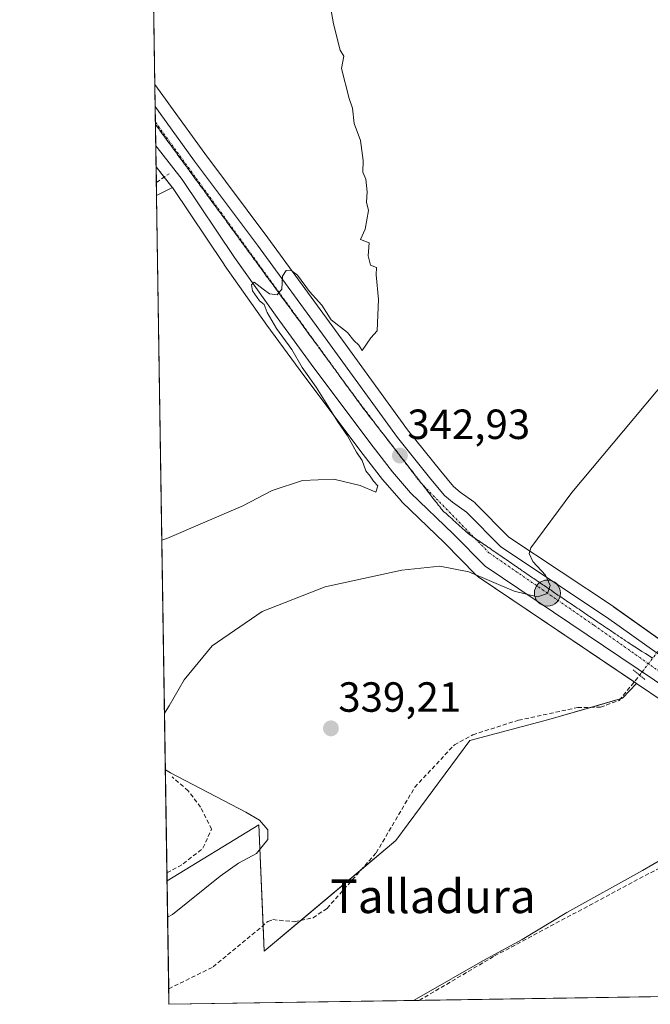
# Model space of a CAD drawing. Units: metres. Extents: x 608627 to 612129, y 4652932 to 4655299.
# Drawn here: x 608627 to 608777, y 4652932 to 4653166 of the extents above; entities that cross this region are included whole.
import ezdxf
from ezdxf.enums import TextEntityAlignment as Align

# ---------------------------------------------------------------- set-up
doc = ezdxf.new("R2010")
doc.units = ezdxf.units.M
doc.header["$MEASUREMENT"] = 0
for name, pattern in [('TRAZO_Y_PUNTO', [1, 0.5, -0.25, 0, -0.25]), ('TRAZOS2', [0.375, 0.25, -0.125]), ('TRAZOSX2', [1.5, 1, -0.5])]:
    doc.linetypes.add(name, pattern=pattern)
for name, color, linetype, lineweight in [('Calzada romana', 7, 'Continuous', 13), ('Carretera de calzada única', 19, 'Continuous', 13), ('Carretera de calzada única Cxs', 19, 'Continuous', 13), ('Carretera de calzada única eje', 19, 'TRAZO_Y_PUNTO', 0), ('Carátula', 7, 'Continuous', 5), ('Comarca CxS', 133, 'Continuous', 0), ('Comunidad Autónoma CxS', 142, 'Continuous', 0), ('Corriente artificial lineal', 5, 'TRAZOSX2', 13), ('Corriente artificial lineal oculto', 135, 'TRAZO_Y_PUNTO', 13), ('Cultivos herbáceos CxS', 92, 'Continuous', 0), ('Cultivos leñosos', 92, 'Continuous', 0), ('Cultivos leñosos CxS', 92, 'Continuous', 0), ('Curva de nivel normal', 36, 'Continuous', 0), ('Municipio CxS', 142, 'Continuous', 0), ('Núcleo urbano', 19, 'Continuous', 0), ('Núcleo urbano CxS', 19, 'Continuous', 0), ('Provincia CxS', 1, 'Continuous', 0), ('Puente lineal', 2, 'TRAZOS2', 0), ('Punto de cota en terreno', 7, 'Continuous', 0), ('Punto kilométrico de carretera', 7, 'Continuous', 0), ('Rótulo de punto de cota en terreno', 19, 'Continuous', 0), ('Texto cartográfico', 19, 'Continuous', 0)]:
    doc.layers.add(name, color=color, linetype=linetype, lineweight=lineweight)
doc.styles.add('Arial', font='txt', dxfattribs={"height": 0.2})

# ---------------------------------------------------------------- blocks, each defined once
blk = doc.blocks.new('*U156')
at = {"layer": 'Cultivos leñosos CxS', "color": 92, "linetype": 'Continuous', "lineweight": 0}
for points in [[(608701.81, 4653238.67, 344.61), (608701.76, 4653238.17, 344.65), (608657.46, 4653251.7, 345.54), (608656.57, 4653309.47, 345.5), (608736.75, 4653281.98, 345.38), (608710.49, 4653267.75, 345.18), (608703.37, 4653253.51, 344.65), (608701.81, 4653238.67, 344.61)], [(608663.18, 4653125.73, 345.82), (608659.42, 4653123.86, 345.76), (608659.31, 4653130.68, 345.97), (608663.05, 4653125.91, 345.81), (608663.18, 4653125.73, 345.82)]]:
    blk.add_polyline3d(points, close=True, dxfattribs=at)
blk = doc.blocks.new('*U162')
at = {"layer": 'Cultivos herbáceos CxS', "color": 92, "linetype": 'Continuous', "lineweight": 0}
blk.add_polyline3d([(608925.26, 4653122.12, 338.84), (608883.95, 4653107.1, 337.16), (608855.16, 4653089.57, 338.67), (608812.61, 4653058.28, 338.56), (608786.33, 4653021.99, 337.89), (608781.38, 4653016.66, 337.84), (608767.95, 4653026.19, 339.06), (608767.87, 4653026.24, 339.06), (608743.07, 4653042.73, 340.9), (608735.17, 4653050.75, 342.1), (608734.96, 4653050.95, 342.15), (608734.75, 4653051.11, 342.18), (608731.5, 4653053.39, 341.98), (608729.93, 4653054.75, 342.45), (608726.87, 4653058.41, 342.59), (608718.96, 4653068.24, 343.82), (608701.87, 4653091.82, 344.75), (608685.82, 4653113.84, 345.24), (608670.85, 4653133.82, 345.63), (608662.71, 4653145.09, 345.78), (608661.53, 4653146.73, 345.76), (608659.01, 4653150.21, 345.83), (608657.46, 4653251.7, 345.54)], dxfattribs=at)
blk = doc.blocks.new('*U168')
at = {"layer": 'Núcleo urbano CxS', "color": 19, "linetype": 'Continuous', "lineweight": 0}
blk.add_polyline3d([(608779.93, 4653003.57, 336.41), (608773.34, 4653008, 337.93), (608735.75, 4653033.33, 339.8), (608735.5, 4653033.52, 339.8), (608735.29, 4653033.72, 339.81), (608727.78, 4653041.35, 341.42), (608717.65, 4653051.13, 342.71), (608717.46, 4653051.33, 342.74), (608713.15, 4653056.33, 344.16), (608713.07, 4653056.44, 344.19), (608708.47, 4653062.38, 344.5), (608694.34, 4653081.14, 345.03), (608685.58, 4653093.11, 345.44), (608675.49, 4653107.43, 345.58), (608675.45, 4653107.49, 345.58), (608663.18, 4653125.73, 345.82), (608663.05, 4653125.91, 345.81), (608659.31, 4653130.68, 345.97), (608659.01, 4653150.21, 345.83), (608661.53, 4653146.73, 345.76), (608662.71, 4653145.09, 345.78), (608670.85, 4653133.82, 345.63), (608685.82, 4653113.84, 345.24), (608701.87, 4653091.82, 344.75), (608718.96, 4653068.24, 343.82), (608726.87, 4653058.41, 342.59), (608729.93, 4653054.75, 342.45), (608731.5, 4653053.39, 341.98), (608734.75, 4653051.11, 342.18), (608734.96, 4653050.95, 342.15), (608735.17, 4653050.75, 342.1), (608743.07, 4653042.73, 340.9), (608767.87, 4653026.24, 339.06), (608767.95, 4653026.19, 339.06), (608781.38, 4653016.66, 337.84)], dxfattribs=at)
blk = doc.blocks.new('*U173')
at = {"layer": 'Municipio CxS', "color": 142, "linetype": 'Continuous', "lineweight": 0}
blk.add_polyline3d([(609483.96, 4652944.62, 336.59), (608662.36, 4652931.8, 336.66), (608626.91, 4655244.84, 320.64)], dxfattribs=at)
blk = doc.blocks.new('*U183')
at = {"layer": 'Curva de nivel normal', "color": 36, "linetype": 'Continuous', "lineweight": 0}
blk.add_polyline3d([(608720.45, 4652932.71, 335), (608722.26, 4652933.7, 335), (608736.9, 4652942.16, 335), (608746.18, 4652947.22, 335), (608756.81, 4652953.59, 335), (608774.81, 4652963.58, 335), (608782.17, 4652967.88, 335)], dxfattribs=at)
blk = doc.blocks.new('*U184')
at = {"layer": 'Curva de nivel normal', "color": 36, "linetype": 'Continuous', "lineweight": 0}
for points in [[(608661.3, 4653000.94, 340), (608662.44, 4653002.64, 340), (608665.96, 4653008.85, 340), (608672.65, 4653016.95, 340), (608684.48, 4653025.06, 340), (608699.48, 4653030.92, 340), (608717.61, 4653034.92, 340), (608726.67, 4653035.84, 340), (608733.56, 4653034.51, 340), (608744.31, 4653029.94, 340), (608749.84, 4653028.58, 340), (608752.25, 4653029.38, 340), (608752.86, 4653031.23, 340), (608751.78, 4653033.68, 340), (608748.73, 4653036.93, 340), (608747.88, 4653038.83, 340), (608748.3, 4653040.2, 340), (608758.04, 4653053.35, 340), (608792.76, 4653094.84, 340)], [(608662.04, 4652952.48, 340), (608663.2, 4652953.14, 340), (608674.51, 4652962.2, 340), (608678.84, 4652965.3, 340), (608683.16, 4652967.58, 340), (608685.8, 4652970.94, 340), (608685.79, 4652973.25, 340), (608683.88, 4652975.55, 340), (608680.58, 4652977.45, 340), (608662.69, 4652986.78, 340), (608661.51, 4652987.48, 340)]]:
    blk.add_polyline3d(points, dxfattribs=at)
blk = doc.blocks.new('5PATER')
at = {"layer": 'Carátula', "linetype": 'Continuous', "lineweight": 5}
h = blk.add_hatch(color=250, dxfattribs=at)
edge = h.paths.add_edge_path()
edge.add_ellipse((0, 0.01), major_axis=(-1.33, -1.34), ratio=0.999422, start_angle=0, end_angle=360)
blk = doc.blocks.new('5HITCA')
at = {"layer": 'Carátula', "linetype": 'Continuous', "lineweight": 5}
h = blk.add_hatch(color=1, dxfattribs=at)
edge = h.paths.add_edge_path()
edge.add_arc((0, 0), 3.1, 0.0011, 360.0011)
at = {"layer": 'Carátula', "color": 250, "linetype": 'Continuous', "lineweight": 5}
blk.add_circle((0, 0, 0), 3.1, dxfattribs=at)

msp = doc.modelspace()

# ---------------------------------------------------------------- linework, layer by layer
at = {"layer": 'Calzada romana', "linetype": 'Continuous', "lineweight": 13}
msp.add_polyline3d([(608659.16, 4653140.72, 346.34), (608659.42, 4653140.38, 346.34), (608659.58, 4653140.14, 346.35), (608660.01, 4653139.58, 346.34), (608660.17, 4653139.33, 346.34), (608660.6, 4653138.78, 346.33), (608660.76, 4653138.53, 346.33), (608661.19, 4653137.97, 346.33), (608661.35, 4653137.72, 346.33), (608661.77, 4653137.17, 346.33), (608661.94, 4653136.91, 346.33), (608662.36, 4653136.37, 346.32), (608662.53, 4653136.11, 346.32), (608662.95, 4653135.56, 346.32), (608663.12, 4653135.3, 346.32), (608663.54, 4653134.76, 346.32), (608663.71, 4653134.5, 346.32), (608664.13, 4653133.96, 346.32), (608664.3, 4653133.69, 346.31), (608664.72, 4653133.15, 346.31), (608664.89, 4653132.88, 346.3), (608665.31, 4653132.35, 346.3), (608665.48, 4653132.08, 346.3), (608665.89, 4653131.55, 346.29), (608666.07, 4653131.27, 346.28), (608666.48, 4653130.74, 346.26), (608666.66, 4653130.46, 346.25), (608667.07, 4653129.94, 346.24), (608667.25, 4653129.66, 346.24), (608667.66, 4653129.13, 346.23), (608667.84, 4653128.85, 346.22), (608668.25, 4653128.33, 346.2), (608668.43, 4653128.04, 346.19), (608668.84, 4653127.53, 346.17), (608669.02, 4653127.24, 346.16), (608669.42, 4653126.72, 346.15), (608669.61, 4653126.43, 346.15), (608670.01, 4653125.92, 346.15), (608670.2, 4653125.62, 346.13), (608670.6, 4653125.12, 346.11), (608670.79, 4653124.82, 346.1), (608671.19, 4653124.31, 346.09), (608671.38, 4653124.01, 346.08), (608671.78, 4653123.51, 346.06), (608671.97, 4653123.21, 346.05), (608672.37, 4653122.71, 346.02), (608672.56, 4653122.4, 346.01), (608672.96, 4653121.9, 346), (608673.16, 4653121.59, 345.99), (608673.54, 4653121.1, 345.97), (608673.75, 4653120.79, 345.96), (608674.13, 4653120.3, 345.94), (608674.34, 4653119.98, 345.93), (608674.72, 4653119.49, 345.91), (608674.93, 4653119.17, 345.9), (608675.31, 4653118.69, 345.88), (608675.52, 4653118.37, 345.87), (608675.9, 4653117.89, 345.85), (608676.11, 4653117.56, 345.84), (608676.49, 4653117.08, 345.81), (608676.7, 4653116.75, 345.8), (608677.07, 4653116.28, 345.78), (608677.29, 4653115.95, 345.76), (608677.66, 4653115.48, 345.75), (608677.88, 4653115.14, 345.74), (608678.25, 4653114.67, 345.73), (608678.47, 4653114.34, 345.73), (608678.84, 4653113.87, 345.71), (608679.06, 4653113.53, 345.68), (608679.43, 4653113.06, 345.65), (608679.65, 4653112.72, 345.63), (608680.02, 4653112.26, 345.61), (608680.24, 4653111.92, 345.59), (608680.6, 4653111.46, 345.56), (608680.83, 4653111.11, 345.54), (608681.19, 4653110.65, 345.52), (608681.42, 4653110.3, 345.5), (608681.78, 4653109.85, 345.47), (608682.01, 4653109.5, 345.45), (608682.37, 4653109.05, 345.42), (608682.6, 4653108.69, 345.4), (608682.96, 4653108.24, 345.38), (608683.19, 4653107.88, 345.36), (608683.55, 4653107.44, 345.35), (608683.78, 4653107.08, 345.34), (608684.13, 4653106.64, 345.32), (608684.37, 4653106.27, 345.3), (608684.72, 4653105.83, 345.28), (608684.96, 4653105.46, 345.26), (608685.31, 4653105.03, 345.25), (608685.55, 4653104.66, 345.24), (608685.9, 4653104.23, 345.24), (608686.14, 4653103.85, 345.23), (608686.49, 4653103.42, 345.19), (608686.74, 4653103.05, 345.17), (608687.08, 4653102.62, 345.14), (608687.33, 4653102.24, 345.13), (608687.67, 4653101.82, 345.12), (608687.92, 4653101.43, 345.11), (608688.25, 4653101.01, 345.09), (608688.51, 4653100.63, 345.07), (608688.84, 4653100.21, 345.04), (608689.1, 4653099.82, 345.02), (608689.43, 4653099.41, 344.99), (608689.69, 4653099.01, 344.98), (608690.02, 4653098.6, 344.96), (608690.28, 4653098.21, 344.95), (608690.61, 4653097.8, 344.92), (608690.87, 4653097.4, 344.9), (608691.2, 4653097, 344.88), (608691.46, 4653096.59, 344.86), (608691.78, 4653096.19, 344.85), (608692.05, 4653095.79, 344.84), (608692.37, 4653095.39, 344.81), (608692.64, 4653094.98, 344.79), (608692.96, 4653094.58, 344.77), (608693.23, 4653094.18, 344.75), (608693.55, 4653093.78, 344.73), (608693.82, 4653093.37, 344.71), (608694.14, 4653092.98, 344.69), (608694.41, 4653092.56, 344.67), (608694.73, 4653092.17, 344.65), (608695, 4653091.76, 344.63), (608695.31, 4653091.37, 344.62), (608695.59, 4653090.95, 344.59), (608695.9, 4653090.57, 344.58), (608696.18, 4653090.14, 344.55), (608696.49, 4653089.76, 344.53), (608696.77, 4653089.34, 344.51), (608697.08, 4653088.96, 344.5), (608697.36, 4653088.53, 344.48), (608697.67, 4653088.16, 344.47), (608697.95, 4653087.72, 344.45), (608698.26, 4653087.35, 344.42), (608698.54, 4653086.92, 344.39), (608698.84, 4653086.55, 344.37), (608699.14, 4653086.11, 344.34), (608699.43, 4653085.75, 344.32), (608699.73, 4653085.3, 344.31), (608700.02, 4653084.94, 344.3), (608700.32, 4653084.5, 344.29), (608700.61, 4653084.14, 344.27), (608700.91, 4653083.69, 344.25), (608701.2, 4653083.34, 344.22), (608701.5, 4653082.89, 344.2), (608701.79, 4653082.53, 344.19), (608702.09, 4653082.08, 344.17), (608702.38, 4653081.73, 344.14), (608702.68, 4653081.27, 344.12), (608702.96, 4653080.92, 344.1), (608703.27, 4653080.47, 344.08), (608703.55, 4653080.12, 344.07), (608703.86, 4653079.66, 344.05), (608704.14, 4653079.32, 344.03), (608704.45, 4653078.85, 344), (608704.73, 4653078.51, 343.99), (608705.04, 4653078.05, 343.97), (608705.32, 4653077.71, 343.96), (608705.63, 4653077.24, 343.93), (608705.91, 4653076.91, 343.92), (608706.22, 4653076.44, 343.88), (608706.49, 4653076.1, 343.86), (608706.81, 4653075.63, 343.84), (608707.08, 4653075.3, 343.82), (608707.4, 4653074.82, 343.79), (608707.67, 4653074.5, 343.77), (608707.99, 4653074.02, 343.74), (608708.26, 4653073.69, 343.72), (608708.58, 4653073.21, 343.7), (608708.85, 4653072.89, 343.68), (608709.02, 4653072.64, 343.67), (608709.46, 4653072.1, 343.66), (608709.61, 4653071.87, 343.65), (608710.07, 4653071.31, 343.6), (608710.21, 4653071.1, 343.58), (608710.68, 4653070.53, 343.52), (608710.81, 4653070.32, 343.5), (608711.29, 4653069.74, 343.46), (608711.41, 4653069.55, 343.45), (608711.9, 4653068.95, 343.41), (608712.01, 4653068.78, 343.4), (608712.51, 4653068.16, 343.36), (608712.61, 4653068.01, 343.36), (608713.12, 4653067.38, 343.31), (608713.21, 4653067.24, 343.3), (608713.73, 4653066.59, 343.26), (608713.81, 4653066.47, 343.25), (608714.34, 4653065.8, 343.22), (608714.41, 4653065.7, 343.21), (608714.95, 4653065.01, 343.19), (608715.01, 4653064.92, 343.19), (608715.56, 4653064.23, 343.17), (608715.61, 4653064.15, 343.17), (608716.17, 4653063.44, 343.13), (608716.21, 4653063.38, 343.12), (608716.78, 4653062.65, 343.05), (608716.81, 4653062.61, 343.05), (608717.39, 4653061.86, 342.98), (608717.41, 4653061.84, 342.97), (608718, 4653061.08, 342.92), (608718.01, 4653061.07, 342.92), (608718.61, 4653060.3, 342.87), (608718.61, 4653060.29, 342.87), (608719.2, 4653059.52, 342.83), (608719.23, 4653059.5, 342.82), (608719.8, 4653058.75, 342.76), (608719.84, 4653058.72, 342.76), (608720.4, 4653057.98, 342.69), (608720.45, 4653057.93, 342.68), (608721, 4653057.21, 342.63), (608721.06, 4653057.14, 342.62), (608721.6, 4653056.44, 342.56), (608721.67, 4653056.36, 342.56), (608722.19, 4653055.66, 342.52), (608722.29, 4653055.57, 342.51), (608722.79, 4653054.89, 342.49), (608722.9, 4653054.78, 342.48), (608723.39, 4653054.12, 342.43), (608723.51, 4653053.99, 342.42), (608723.99, 4653053.35, 342.35), (608724.12, 4653053.21, 342.34), (608724.59, 4653052.57, 342.3), (608724.73, 4653052.42, 342.29), (608725.19, 4653051.8, 342.25), (608725.34, 4653051.63, 342.23), (608725.78, 4653051.03, 342.2), (608725.96, 4653050.85, 342.19), (608726.38, 4653050.26, 342.16), (608726.57, 4653050.06, 342.15), (608726.98, 4653049.49, 342.11), (608727.65, 4653048.77, 342.05), (608728.16, 4653048.34, 342), (608728.38, 4653048.11, 341.98), (608728.91, 4653047.67, 341.93), (608729.11, 4653047.45, 341.91), (608729.65, 4653046.99, 341.85), (608729.84, 4653046.79, 341.83), (608730.39, 4653046.32, 341.79), (608730.57, 4653046.12, 341.78), (608731.14, 4653045.64, 341.74), (608731.31, 4653045.46, 341.73), (608731.88, 4653044.97, 341.69), (608732.04, 4653044.8, 341.68), (608732.63, 4653044.29, 341.63), (608732.77, 4653044.14, 341.62), (608733.37, 4653043.62, 341.57), (608734.02, 4653043.15, 341.53), (608734.19, 4653043.05, 341.52), (608734.84, 4653042.59, 341.46), (608735.01, 4653042.49, 341.44), (608735.65, 4653042.03, 341.37), (608735.83, 4653041.93, 341.36), (608736.47, 4653041.47, 341.3), (608736.66, 4653041.37, 341.28), (608737.28, 4653040.91, 341.23), (608737.48, 4653040.8, 341.22), (608738.1, 4653040.35, 341.17), (608738.3, 4653040.24, 341.15), (608738.91, 4653039.8, 341.11), (608739.12, 4653039.68, 341.1), (608739.73, 4653039.24, 341.05), (608739.94, 4653039.12, 341.04), (608740.54, 4653038.68, 340.97), (608740.76, 4653038.55, 340.95), (608741.36, 4653038.12, 340.89), (608741.58, 4653037.99, 340.87), (608742.17, 4653037.56, 340.81), (608742.4, 4653037.43, 340.79), (608742.99, 4653037, 340.75), (608743.22, 4653036.87, 340.73), (608743.8, 4653036.44, 340.69), (608744.04, 4653036.3, 340.67), (608744.62, 4653035.88, 340.63), (608744.87, 4653035.74, 340.62), (608745.43, 4653035.32, 340.58), (608745.69, 4653035.18, 340.56), (608746.25, 4653034.77, 340.51), (608746.51, 4653034.61, 340.49), (608747.06, 4653034.21, 340.44), (608747.33, 4653034.05, 340.41), (608747.88, 4653033.65, 340.37), (608748.15, 4653033.49, 340.36), (608748.7, 4653033.09, 340.33), (608748.97, 4653032.93, 340.32), (608749.51, 4653032.53, 340.29), (608749.79, 4653032.36, 340.28), (608750.33, 4653031.97, 340.24), (608750.61, 4653031.8, 340.22), (608751.14, 4653031.41, 340.19), (608751.43, 4653031.24, 340.17), (608751.96, 4653030.85, 340.14), (608752.25, 4653030.68, 340.12), (608752.77, 4653030.3, 340.09), (608753.08, 4653030.11, 340.07), (608753.59, 4653029.74, 340.03), (608753.9, 4653029.55, 340.01), (608754.4, 4653029.18, 339.97), (608754.72, 4653028.99, 339.94), (608755.22, 4653028.62, 339.91), (608755.6, 4653028.39, 339.89), (608756.03, 4653028.07, 339.87), (608756.42, 4653027.83, 339.85), (608756.85, 4653027.51, 339.81), (608757.25, 4653027.27, 339.78), (608757.67, 4653026.96, 339.75), (608758.08, 4653026.71, 339.72), (608758.49, 4653026.41, 339.69), (608758.9, 4653026.15, 339.66), (608759.31, 4653025.85, 339.64), (608759.73, 4653025.6, 339.62), (608760.13, 4653025.3, 339.6), (608760.56, 4653025.04, 339.57), (608760.95, 4653024.75, 339.55), (608761.39, 4653024.48, 339.53), (608761.77, 4653024.19, 339.5), (608762.21, 4653023.92, 339.47), (608762.58, 4653023.64, 339.44), (608763.04, 4653023.36, 339.41), (608763.4, 4653023.08, 339.38), (608763.87, 4653022.8, 339.36), (608764.22, 4653022.53, 339.34), (608764.69, 4653022.24, 339.31), (608765.04, 4653021.98, 339.28), (608765.52, 4653021.68, 339.24), (608765.86, 4653021.42, 339.21), (608766.35, 4653021.12, 339.18), (608766.68, 4653020.87, 339.15), (608767.18, 4653020.56, 339.11), (608767.5, 4653020.32, 339.09), (608768, 4653020, 339.05), (608768.32, 4653019.76, 339.02), (608768.83, 4653019.44, 338.98), (608769.13, 4653019.21, 338.95), (608769.66, 4653018.88, 338.91), (608769.95, 4653018.66, 338.88), (608770.48, 4653018.32, 338.84), (608770.77, 4653018.1, 338.81), (608771.31, 4653017.76, 338.78), (608771.59, 4653017.55, 338.76), (608772.14, 4653017.21, 338.73), (608772.98, 4653016.68, 338.68), (608772.98, 4653016.67, 338.68), (608773.82, 4653016.15, 338.62), (608773.83, 4653016.14, 338.62), (608774.67, 4653015.61, 338.56), (608774.67, 4653015.61, 338.56), (608775.51, 4653015.08, 338.49), (608775.52, 4653015.08, 338.49), (608776.35, 4653014.55, 338.43), (608776.37, 4653014.55, 338.43), (608777.19, 4653014.02, 338.37)], dxfattribs=at)
at = {"layer": 'Carretera de calzada única', "color": 19, "linetype": 'Continuous', "lineweight": 13}
for points in [[(608659.16, 4653140.72, 346.15), (608659.09, 4653144.98, 346.05)], [(608659.09, 4653144.98, 346.05), (608660.28, 4653143.33, 346.01), (608668.43, 4653132.04, 345.99), (608683.41, 4653112.06, 345.33), (608699.44, 4653090.06, 344.42), (608716.58, 4653066.42, 343.01), (608724.55, 4653056.51, 342.37), (608727.78, 4653052.64, 342), (608729.65, 4653051.02, 341.86), (608733.03, 4653048.65, 341.44), (608741.15, 4653040.4, 340.8), (608766.21, 4653023.74, 338.98), (608797.99, 4653001.21, 336.66), (608799.06, 4653000.25, 336.59)], [(608659.24, 4653135.65, 346.12), (608659.16, 4653140.72, 346.15)], [(608814.68, 4652934.18, 334.23), (608811.25, 4652966.68, 334.75), (608808.5, 4652976.44, 334.9), (608805.74, 4652982.45, 335.43), (608799.99, 4652989.45, 335.78), (608793.48, 4652996.21, 336.19), (608781.73, 4653005.97, 337.13), (608737.43, 4653035.82, 340.55), (608729.89, 4653043.48, 341.53), (608719.73, 4653053.29, 342.55), (608715.44, 4653058.27, 343.22), (608710.86, 4653064.2, 343.38), (608696.75, 4653082.93, 344.24), (608688.02, 4653094.86, 345.05), (608677.94, 4653109.16, 345.48), (608665.48, 4653127.68, 346.05), (608660.42, 4653134.13, 346.14), (608659.24, 4653135.65, 346.12)]]:
    msp.add_polyline3d(points, dxfattribs=at)
at = {"layer": 'Carretera de calzada única Cxs', "color": 19, "linetype": 'Continuous', "lineweight": 13}
msp.add_polyline3d([(608781.73, 4653005.97, 337.13), (608737.43, 4653035.82, 340.55), (608729.89, 4653043.48, 341.53), (608719.73, 4653053.29, 342.55), (608715.44, 4653058.27, 343.22), (608710.86, 4653064.2, 343.38), (608696.75, 4653082.93, 344.24), (608688.02, 4653094.86, 345.05), (608677.94, 4653109.16, 345.48), (608665.48, 4653127.68, 346.05), (608660.42, 4653134.13, 346.14), (608659.24, 4653135.65, 346.12), (608659.09, 4653144.98, 346.05), (608660.28, 4653143.33, 346.01), (608668.43, 4653132.04, 345.99), (608683.41, 4653112.06, 345.33), (608699.44, 4653090.06, 344.42), (608716.58, 4653066.42, 343.01), (608724.55, 4653056.51, 342.37), (608727.78, 4653052.64, 342), (608729.65, 4653051.02, 341.86), (608733.03, 4653048.65, 341.44), (608741.15, 4653040.4, 340.8), (608766.21, 4653023.74, 338.98), (608797.99, 4653001.21, 336.66)], dxfattribs=at)
at = {"layer": 'Carretera de calzada única eje', "color": 19, "linetype": 'TRAZO_Y_PUNTO', "lineweight": 0}
msp.add_polyline3d([(608659.15, 4653141.26, 346.14), (608706.51, 4653076.03, 343.75), (608721.99, 4653055.81, 342.45), (608738.33, 4653039.03, 341.04), (608763.27, 4653021.82, 339.14), (608795.81, 4652998.8, 336.77), (608803.98, 4652990.62, 336.07), (608813.01, 4652977.72, 335.31), (608815.16, 4652959.22, 334.82), (608817.01, 4652934.21, 334.34)], dxfattribs=at)
at = {"layer": 'Comarca CxS', "color": 133, "linetype": 'Continuous', "lineweight": 0}
msp.add_polyline3d([(612112.07, 4652985.62, 317.95), (608662.36, 4652931.8, 336.66), (608626.91, 4655244.84, 320.64), (612075.5, 4655298.67, 294.92), (612112.07, 4652985.62, 317.95)], close=True, dxfattribs=at)
at = {"layer": 'Comunidad Autónoma CxS', "color": 142, "linetype": 'Continuous', "lineweight": 0}
msp.add_polyline3d([(612112.07, 4652985.62, 317.95), (608662.36, 4652931.8, 336.66), (608626.91, 4655244.84, 320.64), (612075.5, 4655298.67, 294.92), (612112.07, 4652985.62, 317.95)], close=True, dxfattribs=at)
at = {"layer": 'Corriente artificial lineal', "color": 5, "linetype": 'TRAZOSX2', "lineweight": 13}
for points in [[(608659.37, 4653126.98, 345.84), (608662.39, 4653129.03, 345.85)], [(608662.3, 4652935.49, 337.88), (608672.82, 4652940.66, 338.4), (608685.84, 4652951.46, 338.45), (608687.05, 4652951.91, 338.34), (608692.15, 4652951.39, 337.88), (608696.56, 4652952.34, 337.5), (608699.91, 4652954.59, 337.57), (608711.55, 4652967.75, 337.71), (608720.72, 4652983.35, 337.91), (608730.13, 4652993.41, 338.06), (608734.51, 4652995.81, 337.72), (608745.35, 4652999.26, 337.42), (608759.4, 4653002.27, 337.27), (608764.79, 4653002.35, 336.64), (608769.25, 4653003.97, 336.69), (608774.12, 4653009.95, 338.11)], [(608661.88, 4652963.03, 342.2), (608665.76, 4652965.14, 342.13), (608670.43, 4652968.9, 342.28), (608672.48, 4652973.38, 342.2), (608669.88, 4652978.59, 341.74), (608666.92, 4652982.5, 340.88), (608663.08, 4652985.84, 340.69)], [(608721.77, 4652932.73, 335.03), (608721.78, 4652932.73, 335.03), (608739.67, 4652943.28, 334.76), (608788.77, 4652969.49, 334.39), (608800.48, 4652974.8, 334.39), (608808.28, 4652976.13, 334.82)]]:
    msp.add_polyline3d(points, dxfattribs=at)
at = {"layer": 'Corriente artificial lineal oculto', "color": 135, "linetype": 'TRAZO_Y_PUNTO', "lineweight": 13}
msp.add_polyline3d([(608774.12, 4653009.95, 338.11), (608779.32, 4653016.76, 338.05)], dxfattribs=at)
at = {"layer": 'Cultivos herbáceos CxS', "color": 92, "linetype": 'Continuous', "lineweight": 0}
for points in [[(608659.01, 4653150.21, 345.83), (608657.46, 4653251.7, 345.54)], [(608781.38, 4653016.66, 337.84), (608780.43, 4653017.34, 337.9), (608767.94, 4653026.19, 339.06), (608767.87, 4653026.24, 339.06), (608743.07, 4653042.73, 340.9), (608735.17, 4653050.76, 342.1), (608734.96, 4653050.95, 342.15), (608734.75, 4653051.11, 342.18), (608731.5, 4653053.39, 341.98), (608729.93, 4653054.75, 342.45), (608726.87, 4653058.41, 342.59), (608718.96, 4653068.24, 343.82), (608701.87, 4653091.82, 344.75), (608685.82, 4653113.84, 345.24), (608670.85, 4653133.82, 345.63), (608662.71, 4653145.09, 345.78), (608661.53, 4653146.73, 345.76), (608659.01, 4653150.21, 345.83)], [(608663.18, 4653125.73, 345.82), (608659.42, 4653123.86, 345.76)], [(608773.34, 4653008.01, 337.93), (608772.82, 4653008.36, 338.11), (608735.75, 4653033.33, 339.8), (608735.5, 4653033.52, 339.8), (608735.29, 4653033.72, 339.81), (608727.78, 4653041.35, 341.42), (608717.65, 4653051.13, 342.71), (608717.46, 4653051.33, 342.74), (608713.15, 4653056.33, 344.16), (608713.07, 4653056.44, 344.19), (608708.47, 4653062.38, 344.5), (608694.34, 4653081.14, 345.03), (608685.58, 4653093.11, 345.44), (608675.49, 4653107.43, 345.58), (608675.45, 4653107.49, 345.58), (608663.18, 4653125.73, 345.82)], [(608661.91, 4652961.11, 341.52), (608661.88, 4652963.03, 342.2), (608659.42, 4653123.86, 345.76)], [(608661.91, 4652961.11, 341.52), (608683.69, 4652974.42, 340.05), (608684.69, 4652950.51, 338.6), (608684.94, 4652944.39, 336.83), (608693.67, 4652951.72, 337.77), (608708.06, 4652963.8, 337.94), (608716.23, 4652970.67, 336.87), (608733.76, 4652994.45, 337.45), (608752.53, 4652999.46, 336.62), (608762.54, 4653002.32, 337), (608769.53, 4653004.31, 336.83), (608770.05, 4653004.46, 336.88), (608773.34, 4653008.01, 337.93)], [(608811.67, 4652934.13, 333.92), (608808.29, 4652966.11, 334.31), (608805.68, 4652975.4, 334.43), (608805.55, 4652975.67, 334.47), (608803.18, 4652980.85, 335.19), (608800.76, 4652983.79, 335.37), (608797.75, 4652987.46, 335.38), (608791.43, 4652994.01, 335.43), (608779.93, 4653003.57, 336.4), (608773.34, 4653008.01, 337.93)], [(608811.67, 4652934.13, 333.92), (608721.77, 4652932.73, 335.03), (608662.36, 4652931.8, 336.66), (608662.3, 4652935.49, 337.88), (608661.91, 4652961.11, 341.52)]]:
    msp.add_polyline3d(points, dxfattribs=at)
for points in [[(608773.34, 4653008, 337.93), (608770.05, 4653004.46, 336.88), (608752.53, 4652999.46, 336.62), (608733.76, 4652994.45, 337.45), (608716.23, 4652970.67, 336.87), (608684.94, 4652944.39, 336.83), (608683.69, 4652974.42, 340.05), (608661.91, 4652961.11, 341.52), (608659.42, 4653123.86, 345.76), (608663.18, 4653125.73, 345.82), (608675.45, 4653107.49, 345.58), (608675.49, 4653107.43, 345.58), (608685.58, 4653093.11, 345.44), (608694.34, 4653081.14, 345.03), (608708.47, 4653062.38, 344.5), (608713.07, 4653056.44, 344.19), (608713.15, 4653056.33, 344.16), (608717.46, 4653051.33, 342.74), (608717.65, 4653051.13, 342.71), (608727.78, 4653041.35, 341.42), (608735.29, 4653033.72, 339.81), (608735.5, 4653033.52, 339.8), (608735.75, 4653033.33, 339.8), (608773.34, 4653008, 337.93)], [(608811.67, 4652934.13, 333.92), (608662.36, 4652931.8, 336.66), (608661.91, 4652961.11, 341.52), (608683.69, 4652974.42, 340.05), (608684.94, 4652944.39, 336.83), (608716.23, 4652970.67, 336.87), (608733.76, 4652994.45, 337.45), (608752.53, 4652999.46, 336.62), (608770.05, 4653004.46, 336.88), (608773.34, 4653008, 337.93), (608779.93, 4653003.57, 336.41), (608791.43, 4652994.01, 335.43), (608797.75, 4652987.45, 335.38), (608800.76, 4652983.79, 335.37), (608803.18, 4652980.85, 335.19), (608805.68, 4652975.4, 334.43), (608808.29, 4652966.11, 334.31), (608811.67, 4652934.13, 333.92)]]:
    msp.add_polyline3d(points, close=True, dxfattribs=at)
at = {"layer": 'Cultivos leñosos', "color": 92, "linetype": 'Continuous', "lineweight": 0}
for points in [[(608659.42, 4653123.86, 345.76), (608659.37, 4653126.98, 345.84), (608659.31, 4653130.68, 345.97)], [(608659.31, 4653130.68, 345.97), (608661.23, 4653128.24, 345.75), (608663.05, 4653125.92, 345.81), (608663.18, 4653125.73, 345.82)], [(608663.18, 4653125.73, 345.82), (608659.42, 4653123.86, 345.76)]]:
    msp.add_polyline3d(points, dxfattribs=at)
at = {"layer": 'Curva de nivel normal', "color": 36, "linetype": 'Continuous', "lineweight": 0}
msp.add_polyline3d([(608660.67, 4653042.03, 345), (608661.83, 4653042.45, 345), (608679.9, 4653050.2, 345), (608686.82, 4653053.82, 345), (608694.08, 4653056.21, 345), (608701.52, 4653056.48, 345), (608707.74, 4653055.01, 345), (608711.48, 4653053.44, 345), (608711.95, 4653054.89, 345), (608710.94, 4653055.99, 345), (608710.16, 4653057.21, 345), (608709.07, 4653058.45, 345), (608708.22, 4653060.92, 345), (608706.86, 4653062.9, 345), (608704.76, 4653066.8, 345), (608702.44, 4653070.14, 345), (608697.32, 4653078.36, 345), (608693.96, 4653083, 345), (608691.56, 4653087.26, 345), (608687.92, 4653092.28, 345), (608685.7, 4653096.07, 345), (608684.95, 4653097.98, 345), (608683.83, 4653098.86, 345), (608682.18, 4653101.21, 345), (608681.95, 4653102.65, 345), (608682.57, 4653103.27, 345), (608684.7, 4653101.59, 345), (608686.24, 4653100.54, 345), (608688.02, 4653100.26, 345), (608689.12, 4653101.65, 345), (608689.34, 4653104.69, 345), (608690.16, 4653106.06, 345), (608691.3, 4653106.17, 345), (608692.91, 4653104.94, 345), (608695.74, 4653101.1, 345), (608698.62, 4653097.82, 345), (608700.85, 4653094.34, 345), (608704.74, 4653091.35, 345), (608706.28, 4653089.41, 345), (608707.4, 4653088.34, 345), (608708.22, 4653087.04, 345), (608710.32, 4653090.07, 345), (608711.81, 4653091.74, 345), (608712.14, 4653099.18, 345), (608711.56, 4653105.01, 345), (608711.6, 4653106.8, 345), (608710.18, 4653107.33, 345), (608709.68, 4653109.52, 345), (608709.92, 4653112.63, 345), (608707.81, 4653113.4, 345), (608708.96, 4653115.85, 345), (608709.76, 4653120.31, 345), (608709.26, 4653122.29, 345), (608709.41, 4653124.77, 345), (608709.06, 4653127.75, 345), (608708.4, 4653129.44, 345), (608708.5, 4653132.2, 345), (608707.86, 4653136.89, 345), (608706.29, 4653140.99, 345), (608705.94, 4653144.64, 345), (608705.16, 4653146.87, 345), (608703.3, 4653154, 345), (608703.9, 4653156.93, 345), (608703.03, 4653158.39, 345), (608701.46, 4653164.61, 345), (608700.69, 4653168.69, 345)], dxfattribs=at)
at = {"layer": 'Núcleo urbano', "color": 19, "linetype": 'Continuous', "lineweight": 0}
for points in [[(608659.31, 4653130.68, 345.97), (608659.24, 4653135.65, 346.12), (608659.16, 4653140.72, 346.15), (608659.15, 4653141.26, 346.14), (608659.09, 4653144.98, 346.05), (608659.01, 4653150.21, 345.83)], [(608781.38, 4653016.66, 337.84), (608780.43, 4653017.34, 337.9), (608767.94, 4653026.19, 339.06), (608767.87, 4653026.24, 339.06), (608743.07, 4653042.73, 340.9), (608735.17, 4653050.76, 342.1), (608734.96, 4653050.95, 342.15), (608734.75, 4653051.11, 342.18), (608731.5, 4653053.39, 341.98), (608729.93, 4653054.75, 342.45), (608726.87, 4653058.41, 342.59), (608718.96, 4653068.24, 343.82), (608701.87, 4653091.82, 344.75), (608685.82, 4653113.84, 345.24), (608670.85, 4653133.82, 345.63), (608662.71, 4653145.09, 345.78), (608661.53, 4653146.73, 345.76), (608659.01, 4653150.21, 345.83)], [(608659.31, 4653130.68, 345.97), (608661.23, 4653128.24, 345.75), (608663.05, 4653125.92, 345.81), (608663.18, 4653125.73, 345.82)], [(608773.34, 4653008.01, 337.93), (608772.82, 4653008.36, 338.11), (608735.75, 4653033.33, 339.8), (608735.5, 4653033.52, 339.8), (608735.29, 4653033.72, 339.81), (608727.78, 4653041.35, 341.42), (608717.65, 4653051.13, 342.71), (608717.46, 4653051.33, 342.74), (608713.15, 4653056.33, 344.16), (608713.07, 4653056.44, 344.19), (608708.47, 4653062.38, 344.5), (608694.34, 4653081.14, 345.03), (608685.58, 4653093.11, 345.44), (608675.49, 4653107.43, 345.58), (608675.45, 4653107.49, 345.58), (608663.18, 4653125.73, 345.82)], [(608811.67, 4652934.13, 333.92), (608808.29, 4652966.11, 334.31), (608805.68, 4652975.4, 334.43), (608805.55, 4652975.67, 334.47), (608803.18, 4652980.85, 335.19), (608800.76, 4652983.79, 335.37), (608797.75, 4652987.46, 335.38), (608791.43, 4652994.01, 335.43), (608779.93, 4653003.57, 336.4), (608773.34, 4653008.01, 337.93)]]:
    msp.add_polyline3d(points, dxfattribs=at)
at = {"layer": 'Provincia CxS', "color": 1, "linetype": 'Continuous', "lineweight": 0}
msp.add_polyline3d([(609483.96, 4652944.62, 336.59), (608662.36, 4652931.8, 336.66), (608626.91, 4655244.84, 320.64), (609029.84, 4655251.13, 319.44), (611646.37, 4655291.97, 294.01), (612075.5, 4655298.67, 294.92), (612081.12, 4654943.27, 297.58), (612091.98, 4654256.04, 302.69), (612112.07, 4652985.62, 317.95), (611453.49, 4652975.35, 315.53), (611411.96, 4652974.7, 316.05), (611210.89, 4652971.56, 317.67), (611205.37, 4652971.47, 318.33), (610917.68, 4652966.99, 319.1), (610908, 4652966.83, 319.66), (609973.1, 4652952.25, 329.37), (609483.96, 4652944.62, 336.59)], close=True, dxfattribs=at)
at = {"layer": 'Puente lineal', "color": 2, "linetype": 'TRAZOS2', "lineweight": 0}
msp.add_polyline3d([(608772.57, 4653011.23, 338.6), (608775.42, 4653008.89, 337.89)], dxfattribs=at)

# ---------------------------------------------------------------- block references
at = {"layer": 'Cultivos herbáceos CxS', "color": 92, "linetype": 'Continuous', "lineweight": 0}
msp.add_blockref('*U162', (0, 0), dxfattribs=at)
at = {"layer": 'Cultivos leñosos CxS', "color": 92, "linetype": 'Continuous', "lineweight": 0}
msp.add_blockref('*U156', (0, 0), dxfattribs=at)
at = {"layer": 'Curva de nivel normal', "color": 36, "linetype": 'Continuous', "lineweight": 0}
for name in ['*U183', '*U184']:
    msp.add_blockref(name, (0, 0), dxfattribs=at)
at = {"layer": 'Municipio CxS', "color": 142, "linetype": 'Continuous', "lineweight": 0}
msp.add_blockref('*U173', (0, 0), dxfattribs=at)
at = {"layer": 'Núcleo urbano CxS', "color": 19, "linetype": 'Continuous', "lineweight": 0}
msp.add_blockref('*U168', (0, 0), dxfattribs=at)
at = {"layer": 'Punto de cota en terreno', "linetype": 'Continuous', "lineweight": 0}
for p in [(608717.2, 4653062.09, 342.93), (608700.81, 4652997.32, 339.21)]:
    msp.add_blockref('5PATER', p, dxfattribs=at)
at = {"layer": 'Punto kilométrico de carretera', "linetype": 'Continuous', "lineweight": 0}
msp.add_blockref('5HITCA', (608752.22, 4653029.45, 339.55), dxfattribs=at)

# ---------------------------------------------------------------- texts
at = {"layer": 'Rótulo de punto de cota en terreno', "color": 19, "linetype": 'Continuous', "lineweight": 0, "style": 'Arial'}
for s, p in [('342,93', (608718.96, 4653063.85)), ('339,21', (608702.57, 4652999.08))]:
    msp.add_text(s, height=7, dxfattribs=at).set_placement(p, align=Align.BOTTOM_LEFT)
at = {"layer": 'Texto cartográfico', "color": 19, "linetype": 'Continuous', "lineweight": 0, "style": 'Arial'}
msp.add_text('Talladura', height=8, dxfattribs=at).set_placement((608725.04, 4652957.45), align=Align.MIDDLE_CENTER)

doc.saveas('drawing.dxf')
